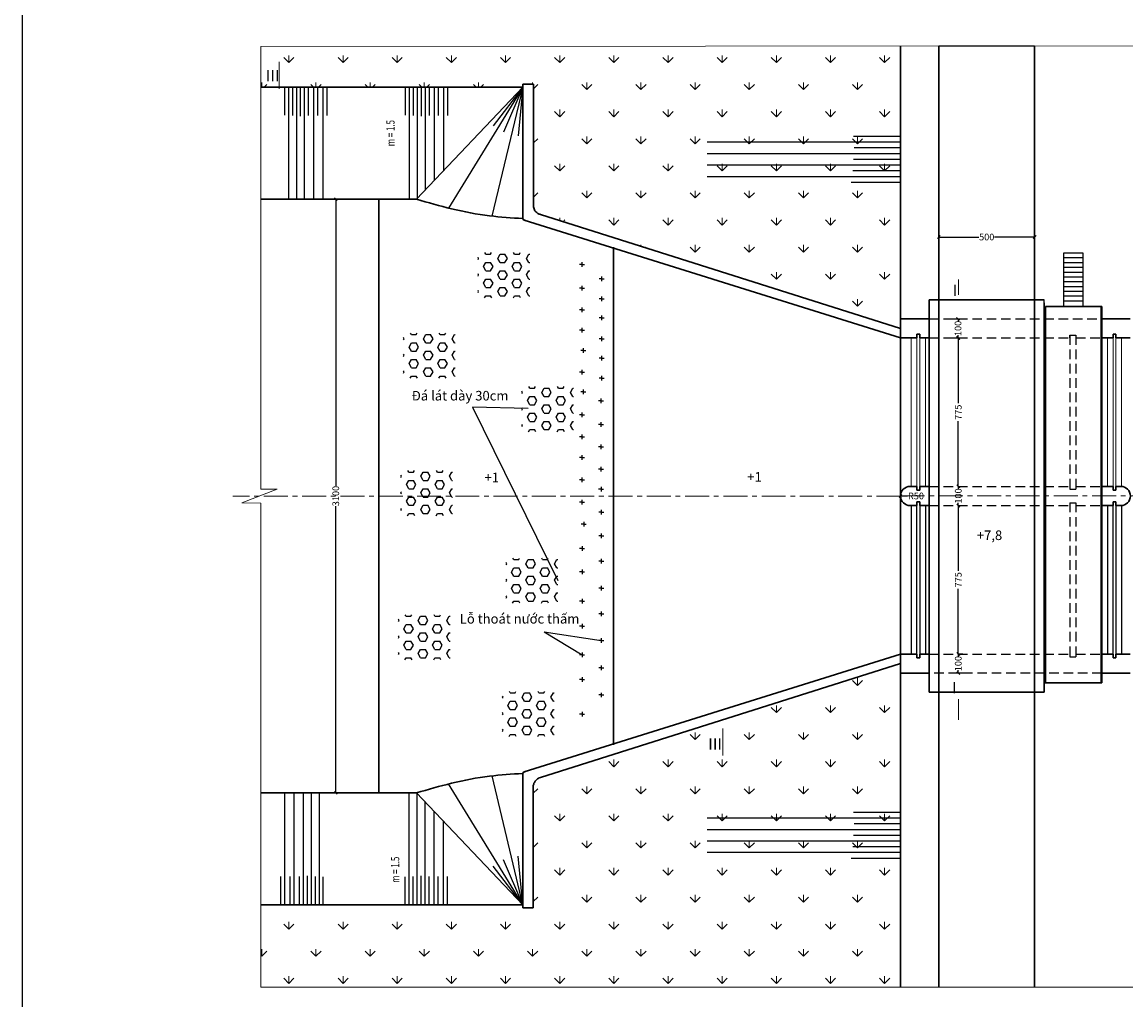
# Model space of a CAD drawing. Units: inches. Extents: x -167 to 27911, y -251 to 18781.
# Drawn here: x -167 to 5598, y 2830 to 7936 of the extents above; entities that cross this region are included whole.
import ezdxf

# ---------------------------------------------------------------- set-up
doc = ezdxf.new("R2010")
doc.units = ezdxf.units.IN
doc.header["$LTSCALE"] = 100
doc.header["$MEASUREMENT"] = 0
doc.linetypes.add('CENTER', pattern=[2, 1.25, -0.25, 0.25, -0.25])
doc.linetypes.add('DASHED', pattern=[0.75, 0.5, -0.25])
for name, color, linetype, lineweight in [('chinh', 1, 'Continuous', 30), ('dong', 3, 'Continuous', 15), ('truc', 2, 'CENTER', 15), ('vatlieu', 9, 'Continuous', 15)]:
    doc.layers.add(name, color=color, linetype=linetype, lineweight=lineweight)
for name, color, linetype in [('DB', 4, 'Continuous'), ('dut', 5, 'DASHED'), ('manh', 8, 'Continuous'), ('text', 2, 'Continuous'), ('THEP', 1, 'Continuous')]:
    doc.layers.add(name, color=color, linetype=linetype)
doc.layers.add('Layer1', color=7, linetype='Continuous', plot=False)
doc.styles.add('CT', font='vntime.shx', dxfattribs={"width": 0.8, "bigfont": 'vns.shx'})
doc.dimstyles.new("100'", dxfattribs={"dimtxt": 35, "dimasz": 15, "dimexe": 0.1, "dimexo": 0.06, "dimgap": 0.01, "dimtad": 0, "dimdec": 0, "dimzin": 0, "dimdsep": 46, "dimtxsty": 'Standard', "dimblk": 'OBLIQUE', "dimcen": 0, "dimdle": 0.0445, "dimadec": 0, "dimazin": 0, "dimtfac": 1, "dimtdec": 0, "dimtofl": 0, "dimtmove": 0, "dimatfit": 3, "dimfxl": 1, "dimtolj": 1, "dimtzin": 0, "dimarcsym": 0})
pattern_1 = [(90, (943.7, 370.88), (-141.4214, 141.4214), [37.5, -245.3427]), (45, (943.7, 370.88), (-141.4214, 141.4214), [37.5, -162.5]), (135, (943.7, 370.88), (-141.4214, -141.4214), [37.5, -162.5])]

# ---------------------------------------------------------------- blocks, each defined once
blk = doc.blocks.new('_Oblique')
at = {"color": 0, "lineweight": -2}
blk.add_line((-0.5, -0.5), (0.5, 0.5), dxfattribs=at)
blk = doc.blocks.new('*D7')
at = {"layer": 'Defpoints', "color": 0}
for p in [(4722.2, 4636.3), (4745.9, 4636.3), (4750.7, 4536.3)]:
    blk.add_point(p, dxfattribs=at)
at = {"layer": 'dong', "color": 0, "lineweight": -2}
for p, q in [((4745.9, 4636.3), (4722.1, 4636.3)), ((4722.2, 4636.3), (4722.2, 4621.3)), ((4750.6, 4536.3), (4722.1, 4536.3)), ((4722.2, 4536.3), (4722.2, 4551.3))]:
    blk.add_line(p, q, dxfattribs=at)
at = {"layer": 'dong', "color": 0, "lineweight": -2, "xscale": 15, "yscale": 15, "zscale": 15}
for p, rotation in [((4722.2, 4636.3), 90), ((4722.2, 4536.3), 270)]:
    blk.add_blockref('_Oblique', p, dxfattribs=dict(at, rotation=rotation))
at = {"layer": 'dong', "color": 0, "insert": (4722.2, 4586.3), "char_height": 35, "attachment_point": 5, "rotation": 90}
blk.add_mtext('\\A1;100', dxfattribs=at)
blk = doc.blocks.new('*D8')
at = {"layer": 'Defpoints', "color": 0}
for p in [(4722.2, 5411.4), (4724.1, 5411.4), (4745.9, 4636.3)]:
    blk.add_point(p, dxfattribs=at)
at = {"layer": 'dong', "color": 0, "lineweight": -2}
for p, q in [((4724, 5411.4), (4722.1, 5411.4)), ((4722.2, 5411.5), (4722.2, 5070.5)), ((4722.2, 4636.2), (4722.2, 4977.2)), ((4745.9, 4636.3), (4722.1, 4636.3))]:
    blk.add_line(p, q, dxfattribs=at)
at = {"layer": 'dong', "color": 0, "lineweight": -2, "xscale": 15, "yscale": 15, "zscale": 15}
for p, rotation in [((4722.2, 5411.4), 90), ((4722.2, 4636.3), 270)]:
    blk.add_blockref('_Oblique', p, dxfattribs=dict(at, rotation=rotation))
at = {"layer": 'dong', "color": 0, "insert": (4722.2, 5023.8), "char_height": 35, "attachment_point": 5, "rotation": 90}
blk.add_mtext('\\A1;775', dxfattribs=at)
blk = doc.blocks.new('*D9')
at = {"layer": 'Defpoints', "color": 0}
for p in [(4722.2, 5511.5), (4722.6, 5511.5), (4724.1, 5411.4)]:
    blk.add_point(p, dxfattribs=at)
at = {"layer": 'dong', "color": 0, "lineweight": -2}
for p, q in [((4722.6, 5511.5), (4722.1, 5511.5)), ((4722.2, 5511.5), (4722.2, 5496.5)), ((4722.2, 5411.4), (4722.2, 5426.4)), ((4724, 5411.4), (4722.1, 5411.4))]:
    blk.add_line(p, q, dxfattribs=at)
at = {"layer": 'dong', "color": 0, "lineweight": -2, "xscale": 15, "yscale": 15, "zscale": 15}
for p, rotation in [((4722.2, 5511.5), 90), ((4722.2, 5411.4), 270)]:
    blk.add_blockref('_Oblique', p, dxfattribs=dict(at, rotation=rotation))
at = {"layer": 'dong', "color": 0, "insert": (4722.2, 5461.5), "char_height": 35, "attachment_point": 5, "rotation": 90}
blk.add_mtext('\\A1;100', dxfattribs=at)
blk = doc.blocks.new('*D10')
at = {"layer": 'Defpoints', "color": 0}
for p in [(4722.2, 6286.5), (4722.2, 6286.5), (4722.6, 5511.5)]:
    blk.add_point(p, dxfattribs=at)
at = {"layer": 'dong', "color": 0, "lineweight": -2}
for p, q in [((4722.1, 6286.5), (4722.1, 6286.5)), ((4722.2, 6286.6), (4722.2, 5945.7)), ((4722.2, 5511.5), (4722.2, 5852.3)), ((4722.6, 5511.5), (4722.1, 5511.5))]:
    blk.add_line(p, q, dxfattribs=at)
at = {"layer": 'dong', "color": 0, "lineweight": -2, "xscale": 15, "yscale": 15, "zscale": 15}
for p, rotation in [((4722.2, 6286.5), 90), ((4722.2, 5511.5), 270)]:
    blk.add_blockref('_Oblique', p, dxfattribs=dict(at, rotation=rotation))
at = {"layer": 'dong', "color": 0, "insert": (4722.2, 5899), "char_height": 35, "attachment_point": 5, "rotation": 90}
blk.add_mtext('\\A1;775', dxfattribs=at)
blk = doc.blocks.new('*D11')
at = {"layer": 'Defpoints', "color": 0}
for p in [(5121, 6813.8), (4621, 6756.4), (5121, 6756.4)]:
    blk.add_point(p, dxfattribs=at)
at = {"layer": 'dong', "color": 0, "lineweight": -2}
for p, q in [((4620.9, 6813.8), (4830.1, 6813.8)), ((4621, 6756.5), (4621, 6813.9)), ((5121, 6813.8), (4911.8, 6813.8)), ((5121, 6756.5), (5121, 6813.9))]:
    blk.add_line(p, q, dxfattribs=at)
at = {"layer": 'dong', "color": 0, "lineweight": -2, "xscale": 15, "yscale": 15, "zscale": 15, "rotation": 180}
blk.add_blockref('_Oblique', (4621, 6813.8), dxfattribs=at)
at = {"layer": 'dong', "color": 0, "lineweight": -2, "xscale": 15, "yscale": 15, "zscale": 15}
blk.add_blockref('_Oblique', (5121, 6813.8), dxfattribs=at)
at = {"layer": 'dong', "color": 0, "insert": (4871, 6813.8), "char_height": 35, "attachment_point": 5}
blk.add_mtext('\\A1;500', dxfattribs=at)
blk = doc.blocks.new('*D21')
at = {"layer": 'Defpoints', "color": 0}
for p in [(4420.8, 5461.3), (4470.8, 5461.5)]:
    blk.add_point(p, dxfattribs=at)
at = {"layer": 'dong', "color": 0, "lineweight": -2}
blk.add_line((4457.9, 5461.4), (4420.8, 5461.3), dxfattribs=at)
at = {"layer": 'dong', "color": 0, "lineweight": -2, "xscale": 15, "yscale": 15, "zscale": 15, "rotation": 180.1580153053319}
blk.add_blockref('_Oblique', (4420.8, 5461.3), dxfattribs=at)
at = {"layer": 'dong', "color": 0, "insert": (4501.6, 5461.6), "char_height": 35, "attachment_point": 5, "rotation": 0.15802}
blk.add_mtext('\\A1;R50', dxfattribs=at)
blk = doc.blocks.new('*D63')
at = {"layer": 'Defpoints', "color": 0}
for p in [(4693.3, 6386.5), (4721.2, 6386.5), (4694.1, 6286.5)]:
    blk.add_point(p, dxfattribs=at)
at = {"layer": 'dong', "color": 0, "lineweight": -2}
for p, q in [((4693.3, 6386.5), (4721.3, 6386.5)), ((4721.2, 6386.5), (4721.2, 6371.5)), ((4694.1, 6286.5), (4721.3, 6286.5)), ((4721.2, 6286.5), (4721.2, 6301.5))]:
    blk.add_line(p, q, dxfattribs=at)
at = {"layer": 'dong', "color": 0, "lineweight": -2, "xscale": 15, "yscale": 15, "zscale": 15}
for p, rotation in [((4721.2, 6386.5), 90), ((4721.2, 6286.5), 270)]:
    blk.add_blockref('_Oblique', p, dxfattribs=dict(at, rotation=rotation))
at = {"layer": 'dong', "color": 0, "insert": (4721.2, 6336.5), "char_height": 35, "attachment_point": 5, "rotation": 90}
blk.add_mtext('\\A1;100', dxfattribs=at)
blk = doc.blocks.new('*D76')
at = {"layer": 'Defpoints', "color": 0}
for p in [(1410.1, 7011.4), (1402.1, 3911.2), (1471.4, 3911.2)]:
    blk.add_point(p, dxfattribs=at)
at = {"layer": 'dong', "color": 0, "lineweight": -2}
for p, q in [((1410.1, 7011.4), (1471.5, 7011.4)), ((1471.4, 7011.5), (1471.4, 5513.8)), ((1471.4, 3911.2), (1471.4, 5408.8)), ((1402.2, 3911.2), (1471.5, 3911.2))]:
    blk.add_line(p, q, dxfattribs=at)
at = {"layer": 'dong', "color": 0, "lineweight": -2, "xscale": 15, "yscale": 15, "zscale": 15}
for p, rotation in [((1471.4, 7011.4), 90), ((1471.4, 3911.2), 270)]:
    blk.add_blockref('_Oblique', p, dxfattribs=dict(at, rotation=rotation))
at = {"layer": 'dong', "color": 0, "insert": (1471.4, 5461.3), "char_height": 35, "attachment_point": 5, "rotation": 90}
blk.add_mtext('\\A1;3100', dxfattribs=at)

msp = doc.modelspace()

# ---------------------------------------------------------------- hatches: boundary and pattern name
at = {"layer": 'dong'}
h = msp.add_hatch(dxfattribs=at)
h.set_pattern_fill('GRASS', color=256, scale=200, style=0)
h.set_pattern_definition(pattern_1)
edge = h.paths.add_edge_path()
edge.add_line((1080.283, 7809.21), (1080.283, 7596.338))
edge.add_line((1080.283, 7596.338), (2126.977, 7596.338))
edge.add_line((2126.977, 7596.338), (2200.656, 7595.826))
edge.add_line((2200.656, 7595.826), (2447.483, 7595.826))
edge.add_line((2447.483, 7595.826), (2447.483, 7611.631))
edge.add_line((2447.483, 7611.631), (2503.47, 7611.631))
edge.add_line((2503.47, 7611.631), (2503.973, 7611.631))
edge.add_line((2503.973, 7611.631), (2503.973, 7595.826))
edge.add_line((2503.973, 7595.826), (2504.01, 6976.808))
edge.add_spline(control_points=[(2504.01, 6976.808), (2504.791, 6969.707), (2506.551, 6953.705), (2522.794, 6937.902), (2535.547, 6932.822), (2540.174, 6930.979)], knot_values=[0, 0, 0, 0, 20.98513706, 47.29441485, 62.27559168, 62.27559168, 62.27559168, 62.27559168], degree=3, periodic=0)
edge.add_line((2540.174, 6930.979), (4420.969, 6336.533))
edge.add_line((4420.969, 6336.533), (4420.969, 6386.533))
edge.add_line((4420.969, 6386.533), (4420.84, 7810.878))
edge.add_line((4420.84, 7810.878), (1080.283, 7809.21))
h = msp.add_hatch(dxfattribs=at)
h.set_pattern_fill('GRASS', color=256, scale=200, style=0)
h.set_pattern_definition(pattern_1)
edge = h.paths.add_edge_path()
edge.add_line((4420.854, 2896.214), (4420.969, 4536.24))
edge.add_line((4420.969, 4536.24), (4420.969, 4586.053))
edge.add_line((4420.969, 4586.053), (2539.703, 3991.609))
edge.add_spline(control_points=[(2539.866, 3991.724), (2535.856, 3990.055), (2526.738, 3986.262), (2515.153, 3975.687), (2505.501, 3961.636), (2503.054, 3950.56), (2501.827, 3945.005)], knot_values=[0, 0, 0, 0, 12.95383178, 29.45229336, 46.26658688, 63.1832696, 63.1832696, 63.1832696, 63.1832696], degree=3, periodic=0)
edge.add_line((2501.827, 3945.005), (2501.743, 3311.112))
edge.add_line((2501.743, 3311.112), (2447.638, 3311.108))
edge.add_line((2447.638, 3311.108), (2447.637, 3326.913))
edge.add_line((2447.637, 3326.913), (2200.811, 3326.896))
edge.add_line((2200.811, 3326.896), (2127.132, 3326.378))
edge.add_line((2127.132, 3326.378), (1080.283, 3326.303))
edge.add_line((1080.283, 3326.303), (1080.283, 2896.214))
edge.add_line((1080.283, 2896.214), (4420.854, 2896.214))
at = {"layer": 'manh'}
h = msp.add_hatch(dxfattribs=at)
h.set_pattern_fill('HEX', color=256, scale=200, style=0)
h.set_pattern_definition([(0, (9455.05, -15446.314), (0, 43.30127), [25, -50]), (120, (9455.05, -15446.314), (-37.5, -21.650635), [25, -50]), (60, (9480.05, -15446.314), (-37.5, 21.650635), [25, -50])])
h.paths.add_polyline_path([(2214.275, 6732.185), (2214.275, 6496.451), (2484.081, 6496.451), (2484.081, 6732.185)])
h = msp.add_hatch(dxfattribs=at)
h.set_pattern_fill('HEX', color=256, scale=200, style=0)
h.set_pattern_definition([(0, (9066.634, -15866.066), (0, 43.30127), [25, -50]), (120, (9066.634, -15866.066), (-37.5, -21.650635), [25, -50]), (60, (9091.634, -15866.066), (-37.5, 21.650635), [25, -50])])
h.paths.add_polyline_path([(1825.861, 6312.433), (1825.861, 6076.699), (2095.667, 6076.699), (2095.667, 6312.433)])
h = msp.add_hatch(dxfattribs=at)
h.set_pattern_fill('HEX', color=256, scale=200, style=0)
h.set_pattern_definition([(0, (9684.415, -16145.9), (0, 43.30127), [25, -50]), (120, (9684.415, -16145.9), (-37.5, -21.650635), [25, -50]), (60, (9709.415, -16145.9), (-37.5, 21.650635), [25, -50])])
h.paths.add_polyline_path([(2443.642, 6032.599), (2443.642, 5796.865), (2713.448, 5796.865), (2713.448, 6032.599)])
h = msp.add_hatch(dxfattribs=at)
h.set_pattern_fill('HEX', color=256, scale=200, style=0)
h.set_pattern_definition([(0, (9052.4, -16584.22), (0, 43.30127), [25, -50]), (120, (9052.4, -16584.22), (-37.5, -21.650635), [25, -50]), (60, (9077.4, -16584.22), (-37.5, 21.650635), [25, -50])])
h.paths.add_polyline_path([(1811.626, 5594.279), (1811.626, 5358.545), (2081.432, 5358.545), (2081.432, 5594.279)])
h = msp.add_hatch(dxfattribs=at)
h.set_pattern_fill('HEX', color=256, scale=200, style=0)
h.set_pattern_definition([(0, (9601.503, -17040.92), (0, 43.30127), [25, -50]), (120, (9601.503, -17040.92), (-37.5, -21.650635), [25, -50]), (60, (9626.503, -17040.92), (-37.5, 21.650635), [25, -50])])
h.paths.add_polyline_path([(2360.729, 5137.578), (2360.729, 4901.844), (2630.536, 4901.844), (2630.536, 5137.578)])
h = msp.add_hatch(dxfattribs=at)
h.set_pattern_fill('HEX', color=256, scale=200, style=0)
h.set_pattern_definition([(0, (9039.13, -17336.777), (0, 43.30127), [25, -50]), (120, (9039.13, -17336.777), (-37.5, -21.650635), [25, -50]), (60, (9064.13, -17336.777), (-37.5, 21.650635), [25, -50])])
h.paths.add_polyline_path([(1798.358, 4841.722), (1798.358, 4605.988), (2068.165, 4605.988), (2068.165, 4841.722)])
h = msp.add_hatch(dxfattribs=at)
h.set_pattern_fill('HEX', color=256, scale=200, style=0)
h.set_pattern_definition([(0, (9582.584, -17737.45), (0, 43.30127), [25, -50]), (120, (9582.584, -17737.45), (-37.5, -21.650635), [25, -50]), (60, (9607.584, -17737.45), (-37.5, 21.650635), [25, -50])])
h.paths.add_polyline_path([(2341.811, 4441.05), (2341.811, 4205.316), (2611.617, 4205.316), (2611.617, 4441.05)])

# ---------------------------------------------------------------- linework, layer by layer
at = {"layer": 'chinh'}
for p, q in [((4420.969, 6386.533), (4420.84, 7810.878)), ((4620.969, 6470.219), (4620.997, 7810.978)), ((5120.969, 6470.557), (5120.967, 7811.228)), ((2503.47, 7611.631), (2447.483, 7611.631)), ((2447.483, 7611.631), (2447.483, 7595.826)), ((2503.973, 7611.631), (2503.47, 7611.631)), ((2503.973, 7595.826), (2503.973, 7611.631)), ((2126.977, 7596.338), (1080.283, 7596.338)), ((2447.483, 7595.826), (1892.889, 7011.436)), ((2200.656, 7595.826), (2126.977, 7596.338)), ((2200.656, 7595.826), (2447.483, 7595.826)), ((2447.483, 7595.826), (2447.659, 6910.088)), ((2504.01, 6976.808), (2503.973, 7595.826)), ((1892.889, 7011.436), (1080.283, 7011.436)), ((1696.195, 7011.436), (1696.181, 3911.249)), ((4420.969, 6336.533), (2540.174, 6930.979)), ((2447.659, 6910.088), (2447.659, 6910.088)), ((4420.969, 6286.533), (2456.092, 6901.655)), ((2920.969, 6760.525), (2920.969, 4162.15)), ((4570.969, 6486.494), (5170.969, 6486.598)), ((4570.969, 6470.186), (4570.969, 4452.588)), ((4620.969, 6470.219), (4620.969, 2896.214)), ((5120.969, 6470.557), (5120.969, 2896.214)), ((5170.969, 6470.59), (5170.969, 4436.367)), ((5178.7, 6450.966), (5178.671, 4486.528)), ((5178.7, 6450.966), (5471.829, 6450.977)), ((5468.412, 6450.977), (5468.412, 4486.294)), ((5471.829, 6450.977), (5472.094, 4486.291)), ((4420.969, 6386.533), (4570.969, 6386.494)), ((4420.969, 6386.533), (4420.969, 6286.533)), ((5620.969, 6386.221), (5471.838, 6386.372)), ((4420.969, 6286.533), (4488.485, 6286.53)), ((4420.969, 6286.533), (4421.28, 4636.24)), ((4506.302, 6286.534), (4488.485, 6286.53)), ((4520.969, 6306.533), (4506.302, 6306.532)), ((4506.302, 6306.532), (4506.302, 6286.534)), ((4520.969, 6286.533), (4520.969, 6306.533)), ((4520.969, 6286.528), (4570.969, 6286.526)), ((5468.412, 6286.479), (5530.665, 6286.476)), ((5530.693, 6306.53), (5530.665, 6286.476)), ((5545.36, 6306.531), (5530.693, 6306.53)), ((5545.36, 6306.531), (5545.36, 6286.475)), ((5545.36, 6286.475), (5620.969, 6286.472)), ((4470.693, 5511.527), (4488.49, 5511.525)), ((4503.143, 5511.523), (4488.49, 5511.525)), ((4503.143, 5511.523), (4506.311, 5511.523)), ((4506.307, 5491.536), (4506.311, 5511.523)), ((4520.973, 5491.535), (4506.307, 5491.536)), ((4520.973, 5491.535), (4520.965, 5511.521)), ((4520.965, 5511.521), (4570.969, 5511.515)), ((5468.412, 5511.405), (5530.71, 5511.398)), ((5530.693, 5491.536), (5530.71, 5511.398)), ((5545.36, 5491.535), (5530.693, 5491.536)), ((5545.36, 5491.535), (5545.399, 5511.396)), ((5545.399, 5511.396), (5574.779, 5511.392)), ((4521.035, 5431.236), (4506.369, 5431.235)), ((4506.369, 5431.235), (4506.491, 5411.422)), ((4521.035, 5431.236), (4520.965, 5411.421)), ((5530.693, 5431.237), (5530.691, 5411.39)), ((5545.36, 5431.238), (5530.693, 5431.237)), ((5545.36, 5431.238), (5545.37, 5411.389)), ((4470.693, 5411.424), (4470.969, 5411.424)), ((4488.608, 5411.422), (4470.969, 5411.424)), ((4506.491, 5411.422), (4488.608, 5411.422)), ((4506.491, 5411.422), (4503.081, 5411.422)), ((4570.969, 5411.42), (4520.965, 5411.421)), ((5530.691, 5411.39), (5468.412, 5411.392)), ((5570.969, 5411.424), (5545.37, 5411.389)), ((4420.909, 4636.033), (2455.987, 4021.054)), ((4420.969, 4636.24), (4488.485, 4636.244)), ((4420.969, 4536.24), (4420.969, 4636.24)), ((4503.152, 4636.245), (4488.485, 4636.244)), ((4503.152, 4636.245), (4506.295, 4636.245)), ((4506.295, 4636.246), (4506.295, 4616.247)), ((4520.961, 4616.246), (4506.295, 4616.247)), ((4520.961, 4636.246), (4570.969, 4636.248)), ((4520.961, 4636.246), (4520.961, 4616.246)), ((5468.412, 4636.294), (5530.665, 4636.297)), ((5530.665, 4636.297), (5530.693, 4616.243)), ((5545.36, 4616.243), (5530.693, 4616.243)), ((5545.36, 4636.298), (5620.969, 4636.302)), ((5545.36, 4636.298), (5545.36, 4616.243)), ((4420.969, 4586.142), (2539.866, 3991.724)), ((4420.905, 4586.033), (2540.067, 3991.724)), ((4420.969, 4536.24), (4420.854, 2896.214)), ((4420.969, 4536.24), (4570.969, 4536.279)), ((4570.969, 4536.279), (4570.969, 4436.279)), ((5468.412, 4536.513), (5620.969, 4536.553)), ((5472.094, 4486.291), (5171.233, 4486.534)), ((4570.969, 4436.279), (5170.969, 4436.367)), ((2447.637, 3326.913), (2447.764, 4012.651)), ((2501.827, 3945.005), (2501.743, 3311.112)), ((1893.002, 3911.263), (1080.283, 3911.204)), ((2447.637, 3326.913), (1893.002, 3911.263)), ((2127.132, 3326.378), (1080.283, 3326.303)), ((2200.811, 3326.896), (2127.132, 3326.378)), ((2200.811, 3326.896), (2447.637, 3326.913)), ((2447.638, 3311.108), (2447.637, 3326.913)), ((2501.743, 3311.112), (2447.638, 3311.108))]:
    msp.add_line(p, q, dxfattribs=at)
for centre, radius, start, end in [((2461.203, 6914.2), 13.546, 179.148997, 257.4016568), ((4470.831, 5461.476), 50.052, 90.1580153, 270.1580153), ((5571.107, 5461.476), 50.052, 269.8419847, 89.8419847), ((2460.834, 4008.928), 13.081, 101.8675568, 182.2554347)]:
    msp.add_arc(centre, radius, start, end, dxfattribs=at)
for points in [[(1892.561, 7011.513), (2076.271, 6961.201), (2274.665, 6924.397), (2447.659, 6910.088)], [(2504.01, 6976.808), (2508.435, 6956.294), (2526.554, 6937.219), (2540.174, 6930.979)], [(1892.673, 3911.186), (2076.38, 3961.511), (2274.771, 3998.329), (2447.764, 4012.651)], [(2501.827, 3945.005), (2506.523, 3961.257), (2515.708, 3975.341), (2528.173, 3986.15), (2539.866, 3991.724)]]:
    msp.add_spline(points, degree=3, dxfattribs=at)
at = {"layer": 'dong'}
for p, q in [((1175.109, 7728.586), (1175.109, 7587.448)), ((4724.056, 6592.685), (4724.056, 6512.722)), ((4724.056, 4401.385), (4724.056, 4293.144)), ((3493.324, 4247.303), (3493.324, 4106.165))]:
    msp.add_line(p, q, dxfattribs=at)
at = {"layer": 'dut'}
for p, q in [((4570.969, 6386.494), (5471.838, 6386.372)), ((4570.969, 6286.526), (5305.742, 6286.488)), ((5305.742, 6301.488), (5336.195, 6301.523)), ((5305.742, 6286.488), (5305.742, 6301.488)), ((5305.742, 6301.488), (5305.742, 5496.425)), ((5336.195, 6301.523), (5336.195, 5496.422)), ((5336.195, 6286.486), (5471.852, 6286.479)), ((4570.969, 5511.515), (5305.742, 5511.425)), ((5305.678, 5511.425), (5305.678, 5496.425)), ((5305.678, 5496.425), (5336.195, 5496.422)), ((5336.195, 5511.422), (5336.195, 5496.422)), ((5336.195, 5511.422), (5471.956, 5511.405)), ((5305.678, 5426.348), (5336.195, 5426.352)), ((5305.742, 5426.348), (5305.742, 4621.248)), ((5336.195, 5426.352), (5336.195, 4621.248)), ((4570.969, 5411.42), (5305.742, 5411.397)), ((5336.195, 5411.396), (5471.969, 5411.391)), ((4570.969, 4636.248), (5305.742, 4636.248)), ((5305.742, 4636.248), (5305.742, 4621.248)), ((5305.742, 4621.248), (5336.195, 4621.248)), ((5336.195, 4636.248), (5336.195, 4621.248)), ((5336.195, 4636.248), (5472.074, 4636.248)), ((5472.087, 4536.514), (4570.969, 4536.279))]:
    msp.add_line(p, q, dxfattribs=at)
at = {"layer": 'Layer1'}
for p, q in [((2756.505, 6670.286), (2743.714, 6670.286)), ((2756.505, 6682.411), (2756.505, 6658.162)), ((2756.505, 6670.286), (2769.799, 6670.286)), ((2859.491, 6595.341), (2846.7, 6595.341)), ((2859.491, 6607.466), (2859.491, 6583.217)), ((2859.491, 6595.341), (2872.785, 6595.341)), ((2756.505, 6546.97), (2743.714, 6546.97)), ((2756.505, 6559.094), (2756.505, 6534.845)), ((2756.505, 6546.97), (2769.799, 6546.97)), ((2859.491, 6490.295), (2846.7, 6490.295)), ((2859.491, 6502.42), (2859.491, 6478.17)), ((2859.491, 6490.295), (2872.785, 6490.295)), ((2756.505, 6433.143), (2743.714, 6433.143)), ((2756.505, 6445.268), (2756.505, 6421.019)), ((2756.505, 6433.143), (2769.799, 6433.143)), ((2859.491, 6404.568), (2859.491, 6380.319)), ((2859.491, 6392.444), (2846.7, 6392.444)), ((2859.491, 6392.444), (2872.785, 6392.444)), ((2756.505, 6326.906), (2743.714, 6326.906)), ((2756.505, 6339.03), (2756.505, 6314.781)), ((2756.505, 6326.906), (2769.799, 6326.906)), ((2859.491, 6294.683), (2859.491, 6270.434)), ((2763.152, 6233.943), (2763.152, 6209.694)), ((2859.491, 6282.558), (2846.7, 6282.558)), ((2859.491, 6282.558), (2872.785, 6282.558)), ((2763.152, 6221.818), (2750.361, 6221.818)), ((2763.152, 6221.818), (2776.446, 6221.818)), ((2859.491, 6181.829), (2846.7, 6181.829)), ((2859.491, 6193.953), (2859.491, 6169.704)), ((2859.491, 6181.829), (2872.785, 6181.829)), ((2756.757, 6120.116), (2756.757, 6095.867)), ((2756.757, 6107.992), (2743.966, 6107.992)), ((2756.757, 6107.992), (2770.051, 6107.992)), ((2859.491, 6076.037), (2846.7, 6076.037)), ((2859.491, 6088.161), (2859.491, 6063.912)), ((2859.491, 6076.037), (2872.785, 6076.037)), ((2763.404, 6005.548), (2750.613, 6005.548)), ((2763.404, 6017.673), (2763.404, 5993.424)), ((2763.404, 6005.548), (2776.698, 6005.548)), ((2856.157, 5958.75), (2843.366, 5958.75)), ((2856.157, 5970.874), (2856.157, 5946.625)), ((2856.157, 5958.75), (2869.451, 5958.75)), ((2757.008, 5885.756), (2744.217, 5885.756)), ((2757.008, 5897.88), (2757.008, 5873.631)), ((2757.008, 5885.756), (2770.302, 5885.756)), ((2856.157, 5834.994), (2843.366, 5834.994)), ((2856.157, 5847.119), (2856.157, 5822.87)), ((2856.157, 5834.994), (2869.451, 5834.994)), ((2757.008, 5769.679), (2744.217, 5769.679)), ((2757.008, 5781.803), (2757.008, 5757.554)), ((2757.008, 5769.679), (2770.302, 5769.679)), ((2856.157, 5718.436), (2843.366, 5718.436)), ((2856.157, 5730.56), (2856.157, 5706.311)), ((2856.157, 5718.436), (2869.451, 5718.436)), ((2757.008, 5662.895), (2744.217, 5662.895)), ((2757.008, 5675.02), (2757.008, 5650.771)), ((2757.008, 5662.895), (2770.302, 5662.895)), ((2856.157, 5601.173), (2843.366, 5601.173)), ((2856.157, 5613.297), (2856.157, 5589.048)), ((2856.157, 5601.173), (2869.451, 5601.173)), ((2757.008, 5545.275), (2744.217, 5545.275)), ((2757.008, 5557.399), (2757.008, 5533.15)), ((2757.008, 5545.275), (2770.302, 5545.275)), ((2857.106, 5496.926), (2844.314, 5496.926)), ((2857.106, 5509.05), (2857.106, 5484.801)), ((2857.106, 5496.926), (2870.4, 5496.926)), ((2757.008, 5428.755), (2744.217, 5428.755)), ((2757.008, 5440.88), (2757.008, 5416.631)), ((2757.008, 5428.755), (2770.302, 5428.755)), ((2857.784, 5377.523), (2844.993, 5377.523)), ((2857.784, 5389.647), (2857.784, 5365.398)), ((2857.784, 5377.523), (2871.078, 5377.523)), ((2766.188, 5314.049), (2753.397, 5314.049)), ((2766.188, 5326.173), (2766.188, 5301.924)), ((2766.188, 5314.049), (2779.482, 5314.049)), ((2857.784, 5252.777), (2844.993, 5252.777)), ((2857.784, 5264.901), (2857.784, 5240.652)), ((2857.784, 5252.777), (2871.078, 5252.777)), ((2757.347, 5199.072), (2757.347, 5174.823)), ((2757.347, 5186.948), (2744.556, 5186.948)), ((2757.347, 5186.948), (2770.641, 5186.948)), ((2857.784, 5133.654), (2857.784, 5109.405)), ((2757.347, 5077.484), (2757.347, 5053.235)), ((2857.784, 5121.53), (2844.993, 5121.53)), ((2857.784, 5121.53), (2871.078, 5121.53)), ((2757.347, 5065.36), (2744.556, 5065.36)), ((2757.347, 5065.36), (2770.641, 5065.36)), ((2857.784, 4980.285), (2844.993, 4980.285)), ((2857.784, 4992.409), (2857.784, 4968.16)), ((2857.784, 4980.285), (2871.078, 4980.285)), ((2757.347, 4912.941), (2744.556, 4912.941)), ((2757.347, 4925.066), (2757.347, 4900.817)), ((2757.347, 4912.941), (2770.641, 4912.941)), ((2857.784, 4845.609), (2844.993, 4845.609)), ((2857.784, 4857.733), (2857.784, 4833.484)), ((2857.784, 4845.609), (2871.078, 4845.609)), ((2757.347, 4794.154), (2757.347, 4769.905)), ((2757.347, 4782.029), (2744.556, 4782.029)), ((2757.347, 4782.029), (2770.641, 4782.029)), ((2857.784, 4707.648), (2844.993, 4707.648)), ((2857.784, 4719.773), (2857.784, 4695.524)), ((2857.784, 4707.648), (2871.078, 4707.648)), ((2757.347, 4632.1), (2744.556, 4632.1)), ((2757.347, 4644.224), (2757.347, 4619.975)), ((2757.347, 4632.1), (2770.641, 4632.1)), ((2857.784, 4563.697), (2844.993, 4563.697)), ((2857.784, 4575.821), (2857.784, 4551.572)), ((2857.784, 4563.697), (2871.078, 4563.697)), ((2757.347, 4502.746), (2744.556, 4502.746)), ((2757.347, 4514.87), (2757.347, 4490.621)), ((2757.347, 4502.746), (2770.641, 4502.746)), ((2857.784, 4422.301), (2844.993, 4422.301)), ((2857.784, 4434.426), (2857.784, 4410.177)), ((2857.784, 4422.301), (2871.078, 4422.301)), ((2757.347, 4334.159), (2757.347, 4309.91)), ((2757.347, 4322.034), (2744.556, 4322.034)), ((2757.347, 4322.034), (2770.641, 4322.034))]:
    msp.add_line(p, q, dxfattribs=at)
at = {"layer": 'manh'}
for p, q in [((5120.967, 7811.228), (4620.997, 7810.978)), ((1223.877, 7596.338), (1223.877, 7011.473)), ((1265.462, 7596.338), (1265.462, 7011.483)), ((1307.047, 7596.338), (1307.047, 7011.492)), ((1355.262, 7596.338), (1355.262, 7011.503)), ((1403.478, 7596.338), (1403.478, 7011.513)), ((1854.385, 7596.338), (1854.385, 7011.473)), ((1895.97, 7596.338), (1895.97, 7011.483)), ((1937.555, 7596.338), (1937.555, 7058.501)), ((1985.771, 7596.338), (1985.771, 7109.307)), ((2033.986, 7596.338), (2033.986, 7160.114)), ((2447.483, 7595.826), (2060.547, 6965.071)), ((2447.483, 7595.826), (2287.165, 6922.918)), ((4420.883, 7308.849), (3410.353, 7308.849)), ((4420.883, 7248.849), (3410.353, 7248.849)), ((4420.883, 7188.849), (3410.353, 7188.849)), ((4420.883, 7128.849), (3410.353, 7128.849)), ((5273.556, 6450.972), (5273.556, 6730.972)), ((5273.556, 6730.972), (5373.556, 6730.972)), ((5273.556, 6705.972), (5373.556, 6705.972)), ((5373.556, 6730.972), (5373.644, 6450.973)), ((5273.556, 6680.972), (5373.556, 6680.972)), ((5273.556, 6655.972), (5373.556, 6655.972)), ((5273.556, 6630.972), (5373.556, 6630.972)), ((5273.556, 6605.972), (5373.556, 6605.972)), ((5273.556, 6580.972), (5373.556, 6580.972)), ((5273.556, 6555.972), (5373.556, 6555.972)), ((5273.556, 6530.972), (5373.556, 6530.972)), ((4570.969, 6486.494), (4570.969, 6470.186)), ((4570.969, 6386.494), (4570.969, 6486.494)), ((5170.969, 6470.59), (5170.969, 6486.598)), ((5273.556, 6505.972), (5373.556, 6505.972)), ((5273.556, 6480.972), (5373.556, 6480.972)), ((4420.969, 6386.533), (4420.969, 6286.533)), ((2476.466, 5919.132), (2185.11, 5924.541)), ((2185.11, 5924.541), (2630.536, 5019.711)), ((4476.555, 5411.424), (4476.557, 4636.243)), ((4506.295, 4636.245), (4506.298, 5411.422)), ((4520.965, 5411.421), (4520.961, 4636.246)), ((4550.717, 5411.42), (4550.681, 4636.247)), ((5500.961, 5411.392), (5500.962, 4636.211)), ((5530.7, 4636.213), (5530.704, 5411.39)), ((5545.37, 5411.389), (5545.367, 4636.214)), ((5575.123, 5411.388), (5575.087, 4636.215)), ((2558.893, 4751.259), (2757.347, 4632.1)), ((2558.893, 4751.259), (2857.784, 4707.648)), ((2447.637, 3326.913), (2287.271, 3999.81)), ((2447.637, 3326.913), (2060.656, 3957.64)), ((1205.964, 3326.326), (1205.964, 3911.151)), ((1254.18, 3326.326), (1254.18, 3911.161)), ((1302.396, 3326.326), (1302.396, 3911.172)), ((1343.981, 3326.326), (1343.981, 3911.181)), ((1385.566, 3326.326), (1385.566, 3911.19)), ((1854.539, 3326.359), (1854.497, 3911.223)), ((1896.125, 3326.362), (1896.082, 3911.217)), ((1937.71, 3326.365), (1937.671, 3864.201)), ((1985.925, 3326.368), (1985.89, 3813.398)), ((2034.141, 3326.372), (2034.11, 3762.596)), ((4420.912, 3779.039), (3410.382, 3779.039)), ((4420.912, 3719.039), (3410.382, 3719.039)), ((4420.912, 3659.039), (3410.382, 3659.039)), ((4420.912, 3599.039), (3410.382, 3599.039))]:
    msp.add_line(p, q, dxfattribs=at)
at = {"layer": 'text'}
for p, q in [((1203.084, 7596.338), (1203.084, 7449.856)), ((1244.669, 7596.338), (1244.669, 7448.217)), ((1286.254, 7596.338), (1286.254, 7444.941)), ((1327.839, 7596.338), (1327.839, 7448.217)), ((1376.055, 7596.338), (1376.055, 7448.217)), ((1424.271, 7596.338), (1424.271, 7448.217)), ((1833.592, 7596.338), (1833.592, 7449.856)), ((1875.177, 7596.338), (1875.177, 7448.217)), ((1916.762, 7596.338), (1916.762, 7444.941)), ((1958.347, 7596.338), (1958.347, 7448.217)), ((2006.563, 7596.338), (2006.563, 7448.217)), ((2054.779, 7596.338), (2054.779, 7448.217)), ((2447.483, 7595.826), (2292.793, 7393.683)), ((2447.483, 7595.826), (2347.09, 7361.92)), ((2447.483, 7595.826), (2423.143, 7342.452)), ((4420.883, 7338.849), (4175.459, 7338.849)), ((4420.883, 7278.849), (4179.423, 7278.849)), ((4420.883, 7218.849), (4175.459, 7218.849)), ((4420.883, 7158.849), (4171.494, 7158.849)), ((4420.883, 7098.849), (4163.566, 7098.849)), ((4420.912, 3809.039), (4175.487, 3809.039)), ((4420.912, 3749.039), (4179.452, 3749.039)), ((4420.912, 3689.039), (4175.487, 3689.039)), ((2447.637, 3326.913), (2423.279, 3580.285)), ((4420.912, 3629.039), (4171.523, 3629.039)), ((2447.637, 3326.913), (2292.933, 3529.045)), ((2447.637, 3326.913), (2347.227, 3560.812)), ((4420.912, 3569.039), (4163.595, 3569.039)), ((1185.171, 3326.326), (1185.171, 3474.446)), ((1233.387, 3326.326), (1233.387, 3474.446)), ((1281.603, 3326.326), (1281.603, 3474.446)), ((1323.188, 3326.326), (1323.188, 3477.723)), ((1364.773, 3326.326), (1364.773, 3474.446)), ((1406.358, 3326.326), (1406.358, 3472.808)), ((1833.747, 3326.357), (1833.736, 3472.839)), ((1875.332, 3326.36), (1875.321, 3474.48)), ((1916.917, 3326.363), (1916.906, 3477.76)), ((1958.502, 3326.366), (1958.491, 3474.486)), ((2006.718, 3326.37), (2006.707, 3474.49)), ((2054.934, 3326.373), (2054.923, 3474.493))]:
    msp.add_line(p, q, dxfattribs=at)
at = {"layer": 'THEP'}
msp.add_lwpolyline([(-166.92, 177.76), (18628.08, 177.76), (18628.08, 12477.76), (-166.92, 12477.76)], close=True, dxfattribs=at)
at = {"layer": 'truc'}
for p, q in [((4420.779, 5461.338), (934.399, 5461.338)), ((4421.124, 5461.685), (9732.077, 5461.685))]:
    msp.add_line(p, q, dxfattribs=at)
at = {"layer": 'vatlieu'}
for p, q in [((8952.517, 7813.142), (1080.283, 7809.21)), ((1080.283, 7809.21), (1080.283, 5497.115)), ((4476.554, 6286.53), (4476.555, 5511.526)), ((4506.299, 5511.523), (4506.302, 6286.534)), ((4520.969, 6286.533), (4520.965, 5511.521)), ((4550.758, 6286.527), (4550.722, 5511.517)), ((5500.988, 6286.405), (5500.989, 5511.401)), ((5530.733, 5511.398), (5530.736, 6286.409)), ((5545.403, 6286.408), (5545.399, 5511.396)), ((5575.192, 6286.402), (5575.156, 5511.392)), ((1165.741, 5497.115), (981.497, 5425.908)), ((1080.283, 5497.115), (1165.741, 5497.115)), ((981.497, 5425.908), (1080.283, 5423.162)), ((1080.283, 5423.162), (1080.283, 3326.303)), ((1080.283, 3326.303), (1080.283, 2896.214)), ((9732.077, 2896.214), (1080.283, 2896.214))]:
    msp.add_line(p, q, dxfattribs=at)

# ---------------------------------------------------------------- texts
at = {"layer": 'DB', "char_height": 60, "width": 131.12854, "attachment_point": 1}
for s, insert in [('{\\fArial|b0|i0|c0|p34;III}', (1105.835, 7685.958)), ('{\\fArial|b0|i0|c0|p34;I}', (4693.613, 6565.775)), ('{\\fArial|b0|i0|c0|p34;      I}', (4689.911, 4490.969)), ('{\\fArial|b0|i0|c0|p34;III}', (3416.534, 4196.636))]:
    msp.add_mtext(s, dxfattribs=dict(at, insert=insert))
at = {"layer": 'dong', "char_height": 50, "attachment_point": 1}
for s, insert, width in [('{\\fTimes New Roman|b0|i0|c0|p18;\\C3;Đá lát dày 30cm}', (1867.042, 6010.133), 537.68786), ('{\\fArial|b0|i0|c0|p34;+1}', (2247.878, 5583.162), 131.12854), ('{\\fArial|b0|i0|c0|p34;+1}', (3620.543, 5586.347), 131.12854), ('{\\fArial|b0|i0|c0|p34;+7,8}', (4819.361, 5281.349), 131.12854), ('{\\fTimes New Roman|b0|i0|c0|p18;\\C3; Lỗ thoát nước thấm}', (2103.734, 4845.39), 666.63327)]:
    msp.add_mtext(s, dxfattribs=dict(at, insert=insert, width=width))
at = {"layer": 'text', "style": 'CT', "width": 0.7}
for p in [(1778.9, 7287.839), (1803.268, 3441.213)]:
    msp.add_text('m = 1.5', height=43.1267, rotation=90, dxfattribs=at).set_placement(p)

# ---------------------------------------------------------------- dimensions: what is measured, and where the dimension line sits
at = {"layer": 'dong'}
for base, p1, p2, picture, middle in [((1471.377, 3911.228), (1410.089, 7011.436), (1402.098, 3911.228), '*D76', (1471.377, 5461.332)), ((4722.164, 4636.257), (4750.694, 4536.326), (4745.939, 4636.257), '*D7', (4722.164, 4586.292))]:
    dim = msp.add_linear_dim(base=base, p1=p1, p2=p2, angle=90, dimstyle="100'", dxfattribs=at)
    dim.commit()
    dim.dimension.update_dxf_attribs({"geometry": picture, "text_midpoint": middle})
dim = msp.add_linear_dim(base=(5120.968, 6813.849), p1=(4620.975, 6756.424), p2=(5120.968, 6756.424), dimstyle="100'", dxfattribs=at)
dim.commit()
dim.dimension.update_dxf_attribs({"geometry": '*D11', "text_midpoint": (4870.971, 6813.849)})
for base, p1, p2, picture, middle in [((4721.191, 6386.478), (4694.089, 6286.519), (4693.267, 6386.478), '*D63', (4721.191, 6336.498)), ((4722.164, 6286.518), (4722.645, 5511.496), (4722.179, 6286.518), '*D10', (4722.164, 5899.007)), ((4722.164, 5511.496), (4724.083, 5411.415), (4722.645, 5511.496), '*D9', (4722.164, 5461.456)), ((4722.164, 5411.415), (4745.939, 4636.257), (4724.083, 5411.415), '*D8', (4722.164, 5023.836))]:
    dim = msp.add_linear_dim(base=base, p1=p1, p2=p2, angle=90, dimstyle="100'", override={"dimtmove": 1}, dxfattribs=at)
    dim.commit()
    dim.dimension.update_dxf_attribs({"geometry": picture, "text_midpoint": middle})
dim = msp.add_radius_dim(center=(4470.831, 5461.476), mpoint=(4420.779, 5461.338), dimstyle="100'", dxfattribs=at)
dim.commit()
dim.dimension.update_dxf_attribs({"geometry": '*D21', "text_midpoint": (4501.612, 5461.561), "dimtype": 164})

doc.saveas('drawing.dxf')
